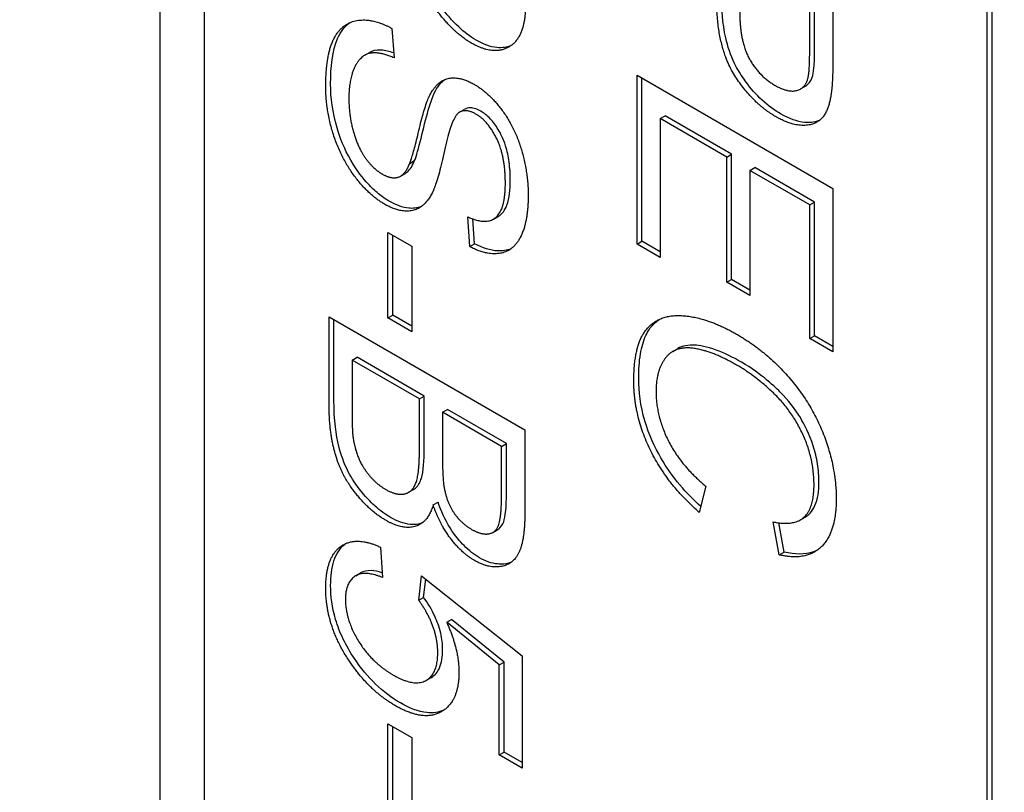
# Model space of a CAD drawing. Units: millimetres. Extents: x 342 to 4598, y 43 to 5993.
# Drawn here: x 1667 to 1672, y 4848 to 4852 of the extents above; entities that cross this region are included whole.
import ezdxf

# ---------------------------------------------------------------- set-up
doc = ezdxf.new("R2010")
doc.units = ezdxf.units.MM
doc.header["$LTSCALE"] = 22
doc.layers.add('Visible Edges(Hillmar_metric)', color=7, linetype='Continuous', lineweight=25)

msp = doc.modelspace()

# ---------------------------------------------------------------- linework, layer by layer
at = {"layer": 'Visible Edges(Hillmar_metric)'}
for p, q in [((1667.4727, 4820.5344), (1667.4733, 4862.4483)), ((1667.7066, 4861.9842), (1667.7063, 4839.231)), ((1671.8806, 4836.8509), (1671.8809, 4859.6042)), ((1671.8547, 4836.836), (1671.855, 4859.5892)), ((1671.0371, 4851.8246), (1671.0371, 4851.3728)), ((1670.9146, 4851.4298), (1670.9146, 4851.7365)), ((1670.9405, 4851.4448), (1670.9405, 4851.7515)), ((1668.7015, 4851.552), (1668.7126, 4851.3959)), ((1668.5573, 4851.4098), (1668.5832, 4851.4248)), ((1670, 4850.4089), (1670, 4851.3034)), ((1670, 4851.3034), (1671.0371, 4850.7046)), ((1670.0259, 4850.4239), (1670.0259, 4851.2884)), ((1670.8662, 4851.2312), (1670.8921, 4851.2462)), ((1669.0589, 4851.1079), (1669.0848, 4851.1228)), ((1670.1225, 4851.0739), (1670.1484, 4851.0888)), ((1670.4751, 4850.8703), (1670.1225, 4851.0739)), ((1670.1225, 4851.0739), (1670.1225, 4850.3382)), ((1670.501, 4850.8853), (1670.1484, 4851.0888)), ((1668.7955, 4850.8368), (1668.8215, 4850.8518)), ((1670.475, 4850.2067), (1670.4751, 4850.8703)), ((1670.4751, 4850.8703), (1670.501, 4850.8853)), ((1670.501, 4850.2217), (1670.501, 4850.8853)), ((1668.7466, 4850.7691), (1668.7725, 4850.784)), ((1670.5976, 4850.7996), (1670.6235, 4850.8145)), ((1670.9146, 4850.6166), (1670.5976, 4850.7996)), ((1670.5976, 4850.7996), (1670.5976, 4850.136)), ((1670.9405, 4850.6315), (1670.6235, 4850.8145)), ((1671.0371, 4850.7046), (1671.0371, 4849.8375)), ((1670.9146, 4850.6166), (1670.9405, 4850.6315)), ((1670.9405, 4849.9232), (1670.9405, 4850.6315)), ((1670.9145, 4849.9083), (1670.9146, 4850.6166)), ((1669.1133, 4850.396), (1669.103, 4850.5534)), ((1669.1392, 4850.411), (1669.1307, 4850.5422)), ((1669.2399, 4850.5419), (1669.2658, 4850.5569)), ((1668.6793, 4850.4713), (1668.8074, 4850.3974)), ((1668.6793, 4850.0186), (1668.6793, 4850.4713)), ((1668.7053, 4850.0335), (1668.7053, 4850.4563)), ((1670, 4850.4089), (1670.0259, 4850.4239)), ((1670.1225, 4850.3681), (1670.0259, 4850.4239)), ((1668.8074, 4850.3974), (1668.8074, 4849.9446)), ((1669.1133, 4850.396), (1669.1392, 4850.411)), ((1670.1225, 4850.3382), (1670, 4850.4089)), ((1670.475, 4850.2067), (1670.501, 4850.2217)), ((1670.5976, 4850.1659), (1670.501, 4850.2217)), ((1670.5976, 4850.136), (1670.475, 4850.2067)), ((1668.3679, 4849.5677), (1668.3679, 4850.024)), ((1668.3679, 4850.024), (1669.405, 4849.4253)), ((1668.3938, 4849.5826), (1668.3938, 4850.0091)), ((1668.6793, 4850.0186), (1668.7053, 4850.0335)), ((1668.8074, 4849.9446), (1668.6793, 4850.0186)), ((1668.8074, 4849.9746), (1668.7053, 4850.0335)), ((1670.9145, 4849.9083), (1670.9405, 4849.9232)), ((1671.0371, 4849.8375), (1670.9145, 4849.9083)), ((1671.0371, 4849.8675), (1670.9405, 4849.9232)), ((1670.1892, 4849.8403), (1670.2151, 4849.8553)), ((1668.4904, 4849.7945), (1668.5163, 4849.8094)), ((1668.8469, 4849.5887), (1668.4904, 4849.7945)), ((1668.4904, 4849.7945), (1668.4904, 4849.496)), ((1668.8728, 4849.6036), (1668.5163, 4849.8094)), ((1668.8469, 4849.5887), (1668.8728, 4849.6036)), ((1668.8469, 4849.3121), (1668.8469, 4849.5887)), ((1668.8728, 4849.3271), (1668.8728, 4849.6036)), ((1668.9694, 4849.5179), (1668.9954, 4849.5329)), ((1669.3084, 4849.3522), (1668.9954, 4849.5329)), ((1669.2825, 4849.3372), (1668.9694, 4849.5179)), ((1668.9694, 4849.5179), (1668.9694, 4849.2596)), ((1669.405, 4849.4253), (1669.405, 4848.9762)), ((1669.2824, 4849.098), (1669.2825, 4849.3372)), ((1669.2825, 4849.3372), (1669.3084, 4849.3522)), ((1669.3084, 4849.113), (1669.3084, 4849.3522)), ((1670.3644, 4849.126), (1670.3296, 4848.9873)), ((1668.7898, 4849.0943), (1668.8157, 4849.1092)), ((1668.9196, 4849.0273), (1668.9455, 4849.0423)), ((1670.8653, 4848.9482), (1670.8912, 4848.9631)), ((1670.7533, 4848.7628), (1670.7209, 4848.9375)), ((1670.7792, 4848.7777), (1670.7505, 4848.9326)), ((1669.2362, 4848.8818), (1669.2621, 4848.8968)), ((1668.6398, 4848.8037), (1668.6509, 4848.643)), ((1670.7533, 4848.7628), (1670.7792, 4848.7777)), ((1668.5093, 4848.6519), (1668.5352, 4848.6669)), ((1668.8429, 4848.5221), (1668.8587, 4848.6508)), ((1668.8587, 4848.6508), (1669.3915, 4848.2273)), ((1668.8689, 4848.5371), (1668.8807, 4848.6333)), ((1668.8429, 4848.5221), (1668.8689, 4848.5371)), ((1668.9915, 4848.4053), (1669.0175, 4848.4202)), ((1669.2698, 4848.1798), (1668.9915, 4848.4053)), ((1669.2957, 4848.1948), (1669.0175, 4848.4202)), ((1669.3915, 4848.2273), (1669.3915, 4847.6322)), ((1669.2698, 4848.1798), (1669.2957, 4848.1948)), ((1669.2698, 4847.7024), (1669.2698, 4848.1798)), ((1669.2957, 4847.7174), (1669.2957, 4848.1948)), ((1668.8838, 4848.0984), (1668.9097, 4848.1133)), ((1668.6793, 4847.4154), (1668.6793, 4847.8681)), ((1668.6793, 4847.8681), (1668.8074, 4847.7942)), ((1668.7052, 4847.4303), (1668.7052, 4847.8531)), ((1668.8074, 4847.7942), (1668.8073, 4847.3414)), ((1669.2698, 4847.7024), (1669.2957, 4847.7174)), ((1669.3915, 4847.6621), (1669.2957, 4847.7174)), ((1669.3915, 4847.6322), (1669.2698, 4847.7024))]:
    msp.add_line(p, q, dxfattribs=at)
for points, knots in [([(975.8995, 3736.7386), (941.6425, 3786.495), (917.1436, 3848.0994), (889.9036, 3989.0423), (887.2553, 4068.4383), (904.1431, 4236.8526), (923.6874, 4325.8474), (982.9665, 4504.3998), (1022.6854, 4593.9261), (1118.275, 4764.479), (1174.1267, 4845.4771), (1296.3383, 4990.7763), (1362.6778, 5055.0507), (1499.1831, 5160.3709), (1569.3265, 5201.3932), (1706.3547, 5255.9568), (1773.2238, 5269.4959), (1895.1296, 5267.5914), (1950.4433, 5252.9832), (1998.2743, 5225.3679)], [0, 0, 0, 0, 0.319087, 0.319087, 0.639509, 0.639509, 0.960068, 0.960068, 1.28053, 1.28053, 1.600945, 1.600945, 1.921396, 1.921396, 2.241944, 2.241944, 2.562428, 2.562428, 2.873414, 2.873414, 2.873414, 2.873414]), ([(1002.8388, 3742.9447), (970.4476, 3790.9882), (947.1634, 3850.3425), (921.0209, 3987.0544), (918.5097, 4064.6581), (935.1519, 4229.3688), (954.292, 4316.4416), (1012.3188, 4491.2761), (1051.201, 4579.0076), (1144.7828, 4746.2226), (1199.4686, 4825.6758), (1319.0879, 4968.2323), (1383.9998, 5031.3123), (1517.4327, 5134.7097), (1585.9292, 5175.0143), (1719.5393, 5228.8372), (1784.6218, 5242.3395), (1852.4424, 5241.7652), (1860.119, 5241.4676), (1867.7061, 5240.9387)], [0.006444, 0.006444, 0.006444, 0.006444, 0.320928, 0.320928, 0.640489, 0.640489, 0.95992, 0.95992, 1.27945, 1.27945, 1.599029, 1.599029, 1.918571, 1.918571, 2.238015, 2.238015, 2.557512, 2.557512, 2.598791, 2.598791, 2.598791, 2.598791]), ([(1023.6057, 3709.1954), (989.3486, 3758.9519), (964.8497, 3820.5563), (937.6097, 3961.4991), (934.9614, 4040.8952), (951.8492, 4209.3095), (971.3936, 4298.3042), (1030.6727, 4476.8567), (1070.3916, 4566.383), (1165.9812, 4736.9359), (1221.8329, 4817.9339), (1344.0445, 4963.2332), (1410.3839, 5027.5076), (1546.8892, 5132.8277), (1617.0327, 5173.8501), (1754.0609, 5228.4136), (1820.93, 5241.9527), (1942.8357, 5240.0483), (1998.1494, 5225.44), (2045.9804, 5197.8248)], [0, 0, 0, 0, 0.319087, 0.319087, 0.639509, 0.639509, 0.960068, 0.960068, 1.28053, 1.28053, 1.600945, 1.600945, 1.921396, 1.921396, 2.241944, 2.241944, 2.562428, 2.562428, 2.873414, 2.873414, 2.873414, 2.873414]), ([(2168.0745, 5089.2805), (2202.3315, 5039.524), (2226.8304, 4977.9196), (2254.0704, 4836.9767), (2256.7187, 4757.5807), (2239.831, 4589.1664), (2220.2866, 4500.1716), (2161.0075, 4321.6192), (2121.2886, 4232.0929), (2025.699, 4061.54), (1969.8473, 3980.5419), (1847.6357, 3835.2427), (1781.2963, 3770.9683), (1644.791, 3665.6482), (1574.6475, 3624.6258), (1437.6193, 3570.0622), (1370.7502, 3556.5231), (1248.8444, 3558.4276), (1193.5308, 3573.0358), (1145.6998, 3600.6511)], [3.141593, 3.141593, 3.141593, 3.141593, 3.460679, 3.460679, 3.781101, 3.781101, 4.101661, 4.101661, 4.422123, 4.422123, 4.742538, 4.742538, 5.062989, 5.062989, 5.383536, 5.383536, 5.70402, 5.70402, 6.015006, 6.015006, 6.015006, 6.015006]), ([(1669.1472, 4851.4898), (1669.1157, 4851.508), (1669.0849, 4851.5314), (1669.0194, 4851.5928), (1668.9897, 4851.6284), (1668.9104, 4851.7354), (1668.8453, 4851.841), (1668.7156, 4852.0923)], [-0.2246671, -0.2246671, -0.2246671, -0.2246671, -0.1747698, -0.1747698, -0.1159351, -0.1159351, 0, 0, 0, 0]), ([(1670.7626, 4851.0984), (1670.7288, 4851.118), (1670.6952, 4851.1421), (1670.6316, 4851.2004), (1670.6027, 4851.2329), (1670.5393, 4851.3195), (1670.5196, 4851.3594), (1670.4949, 4851.4101), (1670.4801, 4851.4568), (1670.4525, 4851.5792), (1670.4472, 4851.6586), (1670.4472, 4851.7287)], [-0.06228372, -0.06228372, -0.06228372, -0.06228372, -0.06020064, -0.06020064, -0.05820783, -0.05820783, -0.05547661, -0.05547661, -0.03510045, -0.03510045, 0, 0, 0, 0]), ([(1668.3764, 4851.2584), (1668.3764, 4851.3458), (1668.3853, 4851.4339), (1668.4294, 4851.5353), (1668.4503, 4851.5628), (1668.4767, 4851.5817)], [-0.08883471, -0.08883471, -0.08883471, -0.08883471, -0.06292443, -0.06292443, -0.04835859, -0.04835859, -0.04835859, -0.04835859]), ([(1669.3332, 4851.4615), (1669.3107, 4851.4515), (1669.2857, 4851.4474), (1669.2225, 4851.4536), (1669.1853, 4851.4678), (1669.1472, 4851.4898)], [-0.03955148, -0.03955148, -0.03955148, -0.03955148, -0.02207701, -0.02207701, 0, 0, 0, 0]), ([(1668.7107, 4851.422), (1668.688, 4851.4301), (1668.6655, 4851.4356), (1668.6147, 4851.439), (1668.5958, 4851.432), (1668.5832, 4851.4248)], [-0.05839061, -0.05839061, -0.05839061, -0.05839061, -0.05347452, -0.05347452, -0.0464824, -0.0464824, -0.0464824, -0.0464824]), ([(1670.931, 4851.3024), (1670.9348, 4851.3161), (1670.9369, 4851.3364), (1670.94, 4851.3833), (1670.9405, 4851.4159), (1670.9405, 4851.4448)], [-0.0243288, -0.0243288, -0.0243288, -0.0243288, -0.01448759, -0.01448759, 0, 0, 0, 0]), ([(1668.6871, 4850.6364), (1668.6678, 4850.6475), (1668.6487, 4850.6608), (1668.611, 4850.6917), (1668.5928, 4850.7091), (1668.55, 4850.7554), (1668.5159, 4850.7967), (1668.4488, 4850.9137), (1668.4261, 4850.9732), (1668.3865, 4851.1074), (1668.3764, 4851.1852), (1668.3764, 4851.2584)], [-0.1151635, -0.1151635, -0.1151635, -0.1151635, -0.0991317, -0.0991317, -0.083095, -0.083095, -0.0602849, -0.0602849, -0.0367049, -0.0367049, 0, 0, 0, 0]), ([(1670.8921, 4851.2462), (1670.8965, 4851.2487), (1670.9009, 4851.2518), (1670.9174, 4851.2671), (1670.9258, 4851.2829), (1670.931, 4851.3024)], [-0.01566466, -0.01566466, -0.01566466, -0.01566466, -0.01166243, -0.01166243, 0, 0, 0, 0]), ([(1668.8215, 4850.8518), (1668.8411, 4850.8977), (1668.8679, 4851.0291), (1668.9058, 4851.1602), (1668.9208, 4851.2044), (1668.9377, 4851.2311)], [-0.06578296, -0.06578296, -0.06578296, -0.06578296, -0.02066494, -0.02066494, 0, 0, 0, 0]), ([(1669.1724, 4851.1129), (1669.1628, 4851.1184), (1669.1532, 4851.1229), (1669.1349, 4851.129), (1669.1263, 4851.1307), (1669.1055, 4851.1313), (1669.0945, 4851.1284), (1669.0848, 4851.1228)], [-0.02021597, -0.02021597, -0.02021597, -0.02021597, -0.01465003, -0.01465003, -0.00937073, -0.00937073, -0.00136986, -0.00136986, -0.00136986, -0.00136986]), ([(1669.3282, 4850.7464), (1669.3282, 4850.7778), (1669.3265, 4850.8113), (1669.3184, 4850.8723), (1669.3126, 4850.9012), (1669.2914, 4850.9688), (1669.2767, 4850.9957), (1669.2519, 4851.0371), (1669.2379, 4851.0562), (1669.2063, 4851.0898), (1669.1896, 4851.1029), (1669.1724, 4851.1129)], [-0.04581263, -0.04581263, -0.04581263, -0.04581263, -0.03692278, -0.03692278, -0.0296998, -0.0296998, -0.01983094, -0.01983094, -0.0099508, -0.0099508, 0, 0, 0, 0]), ([(1670.9648, 4851.0634), (1670.9373, 4851.0521), (1670.9081, 4851.0519), (1670.8477, 4851.0578), (1670.8058, 4851.0735), (1670.7626, 4851.0984)], [-0.03786599, -0.03786599, -0.03786599, -0.03786599, -0.02495601, -0.02495601, 0, 0, 0, 0]), ([(1668.7725, 4850.7841), (1668.7758, 4850.786), (1668.7785, 4850.7879), (1668.7986, 4850.8037), (1668.8118, 4850.8274), (1668.8215, 4850.8518)], [-0.01788953, -0.01788953, -0.01788953, -0.01788953, -0.01606603, -0.01606603, 0, 0, 0, 0]), ([(1669.2658, 4850.5569), (1669.2681, 4850.5582), (1669.2703, 4850.5596), (1669.2847, 4850.5698), (1669.2992, 4850.585), (1669.3238, 4850.652), (1669.3282, 4850.6994), (1669.3282, 4850.7464)], [-0.04640051, -0.04640051, -0.04640051, -0.04640051, -0.04300852, -0.04300852, -0.02355759, -0.02355759, 0, 0, 0, 0]), ([(1668.8576, 4850.6085), (1668.833, 4850.598), (1668.8096, 4850.5975), (1668.7576, 4850.6026), (1668.7228, 4850.6158), (1668.6871, 4850.6364)], [-0.03251315, -0.03251315, -0.03251315, -0.03251315, -0.02067912, -0.02067912, 0, 0, 0, 0]), ([(1669.3324, 4850.3846), (1669.3103, 4850.375), (1669.2861, 4850.3717), (1669.2225, 4850.3748), (1669.1817, 4850.3882), (1669.1392, 4850.411)], [-0.0404857, -0.0404857, -0.0404857, -0.0404857, -0.02455684, -0.02455684, 0, 0, 0, 0]), ([(1670.0085, 4849.6982), (1670.0085, 4849.7432), (1670.0113, 4849.7871), (1670.0241, 4849.8632), (1670.0334, 4849.8965), (1670.0561, 4849.9454), (1670.0762, 4849.9821), (1670.1162, 4850.0097)], [-0.15770363, -0.15770363, -0.15770363, -0.15770363, -0.12634826, -0.12634826, -0.09857408, -0.09857408, -0.07941452, -0.07941452, -0.07941452, -0.07941452]), ([(1670.5531, 4849.7836), (1670.5084, 4849.8094), (1670.4631, 4849.8317), (1670.3682, 4849.8662), (1670.33, 4849.8723), (1670.2716, 4849.8756), (1670.2412, 4849.8703), (1670.2153, 4849.8554), (1670.2152, 4849.8553), (1670.2151, 4849.8553)], [-0.08196562, -0.08196562, -0.08196562, -0.08196562, -0.07195631, -0.07195631, -0.06038681, -0.06038681, -0.0450435, -0.0450435, -0.04499443, -0.04499443, -0.04499443, -0.04499443]), ([(1670.9634, 4849.1478), (1670.9634, 4849.1792), (1670.9612, 4849.2119), (1670.9511, 4849.2768), (1670.9438, 4849.3085), (1670.9137, 4849.4029), (1670.887, 4849.4536), (1670.8352, 4849.5391), (1670.8007, 4849.5828), (1670.7361, 4849.6477), (1670.6605, 4849.7216), (1670.5531, 4849.7836)], [-0.290476, -0.290476, -0.290476, -0.290476, -0.2532259, -0.2532259, -0.2190336, -0.2190336, -0.1528502, -0.1528502, -0.0621262, -0.0621262, 0, 0, 0, 0]), ([(1670.3374, 4849.0184), (1670.2991, 4849.0531), (1670.2618, 4849.0913), (1670.1899, 4849.1773), (1670.1562, 4849.2248), (1670.0946, 4849.3314), (1670.0634, 4849.3984), (1670.018, 4849.5524), (1670.0085, 4849.6275), (1670.0085, 4849.6982)], [-0.1299604, -0.1299604, -0.1299604, -0.1299604, -0.1003164, -0.1003164, -0.0691752, -0.0691752, -0.0354219, -0.0354219, 0, 0, 0, 0]), ([(1668.6942, 4848.961), (1668.6663, 4848.9771), (1668.6389, 4848.9969), (1668.6008, 4849.0309), (1668.5718, 4849.0575), (1668.5122, 4849.132), (1668.4888, 4849.1665), (1668.447, 4849.2476), (1668.431, 4849.2945), (1668.4058, 4849.3959), (1668.3938, 4849.4721), (1668.3938, 4849.5826)], [-0.3038179, -0.3038179, -0.3038179, -0.3038179, -0.1855627, -0.1855627, -0.1360678, -0.1360678, -0.0993488, -0.0993488, -0.0553842, -0.0553842, 0, 0, 0, 0]), ([(1668.8157, 4849.1092), (1668.8193, 4849.1113), (1668.8229, 4849.1138), (1668.8438, 4849.1313), (1668.8524, 4849.1521), (1668.8688, 4849.2057), (1668.8728, 4849.2636), (1668.8728, 4849.3271)], [-0.04750411, -0.04750411, -0.04750411, -0.04750411, -0.04490264, -0.04490264, -0.03181736, -0.03181736, 0, 0, 0, 0]), ([(1669.2621, 4848.8968), (1669.2659, 4848.899), (1669.2696, 4848.9017), (1669.2871, 4848.9184), (1669.2932, 4848.9366), (1669.3051, 4848.9827), (1669.3084, 4849.0426), (1669.3084, 4849.113)], [-0.05007964, -0.05007964, -0.05007964, -0.05007964, -0.04700591, -0.04700591, -0.03529264, -0.03529264, 0, 0, 0, 0]), ([(1670.8912, 4848.9631), (1670.8916, 4848.9634), (1670.892, 4848.9636), (1670.9065, 4848.9722), (1670.9273, 4848.9887), (1670.9576, 4849.0583), (1670.9634, 4849.1014), (1670.9634, 4849.1478)], [-0.04762475, -0.04762475, -0.04762475, -0.04762475, -0.04698244, -0.04698244, -0.02327478, -0.02327478, 0, 0, 0, 0]), ([(1669.1653, 4848.7475), (1669.137, 4848.7638), (1669.1096, 4848.7852), (1669.0627, 4848.8327), (1669.0356, 4848.8636), (1668.9823, 4848.949), (1668.9616, 4848.9956), (1668.9455, 4849.0423)], [-0.06747443, -0.06747443, -0.06747443, -0.06747443, -0.04123388, -0.04123388, -0.02093513, -0.02093513, 0, 0, 0, 0]), ([(1668.8619, 4848.9323), (1668.8427, 4848.9244), (1668.8209, 4848.9215), (1668.7645, 4848.9271), (1668.7297, 4848.9405), (1668.6942, 4848.961)], [-0.03527606, -0.03527606, -0.03527606, -0.03527606, -0.02057167, -0.02057167, 0, 0, 0, 0]), ([(1668.3764, 4848.6005), (1668.3764, 4848.6484), (1668.3815, 4848.6933), (1668.4063, 4848.7684), (1668.4249, 4848.7975), (1668.4523, 4848.8195), (1668.4542, 4848.821), (1668.4562, 4848.8224)], [-0.11798281, -0.11798281, -0.11798281, -0.11798281, -0.08414486, -0.08414486, -0.05159238, -0.05159238, -0.04925145, -0.04925145, -0.04925145, -0.04925145]), ([(1669.3335, 4848.7236), (1669.3071, 4848.7127), (1669.2801, 4848.7126), (1669.2304, 4848.7174), (1669.1985, 4848.7283), (1669.1653, 4848.7475)], [-0.03109031, -0.03109031, -0.03109031, -0.03109031, -0.01921855, -0.01921855, 0, 0, 0, 0]), ([(1670.9527, 4848.786), (1670.9469, 4848.7833), (1670.9408, 4848.7808), (1670.8886, 4848.7627), (1670.8357, 4848.7642), (1670.7792, 4848.7777)], [-0.0386613, -0.0386613, -0.0386613, -0.0386613, -0.03405174, -0.03405174, 0, 0, 0, 0]), ([(1668.6491, 4848.6679), (1668.6292, 4848.6742), (1668.6096, 4848.6783), (1668.5704, 4848.6798), (1668.5514, 4848.6763), (1668.5352, 4848.6669)], [-0.08224146, -0.08224146, -0.08224146, -0.08224146, -0.05936869, -0.05936869, -0.03349144, -0.03349144, -0.03349144, -0.03349144]), ([(1668.5021, 4848.2139), (1668.4801, 4848.2468), (1668.4602, 4848.281), (1668.4266, 4848.3511), (1668.4131, 4848.3858), (1668.384, 4848.4839), (1668.3764, 4848.544), (1668.3764, 4848.6005)], [-0.06028072, -0.06028072, -0.06028072, -0.06028072, -0.04404234, -0.04404234, -0.02830066, -0.02830066, 0, 0, 0, 0]), ([(1668.97, 4848.2605), (1668.97, 4848.2884), (1668.9668, 4848.3177), (1668.9516, 4848.382), (1668.9399, 4848.4121), (1668.9123, 4848.4728), (1668.8925, 4848.5062), (1668.8689, 4848.5371)], [-0.03799081, -0.03799081, -0.03799081, -0.03799081, -0.02753039, -0.02753039, -0.01615968, -0.01615968, 0, 0, 0, 0]), ([(1668.9097, 4848.1133), (1668.9099, 4848.1135), (1668.9101, 4848.1136), (1668.929, 4848.1246), (1668.9434, 4848.1412), (1668.9653, 4848.1907), (1668.97, 4848.224), (1668.97, 4848.2605)], [-0.03374135, -0.03374135, -0.03374135, -0.03374135, -0.03357454, -0.03357454, -0.01827055, -0.01827055, 0, 0, 0, 0]), ([(1668.7463, 4847.978), (1668.7014, 4848.0039), (1668.6571, 4848.0367), (1668.5734, 4848.1176), (1668.536, 4848.1631), (1668.5021, 4848.2139)], [-0.05110835, -0.05110835, -0.05110835, -0.05110835, -0.02511064, -0.02511064, 0, 0, 0, 0]), ([(1668.9762, 4847.9399), (1668.9497, 4847.9277), (1668.9199, 4847.9232), (1668.8421, 4847.9313), (1668.7946, 4847.9502), (1668.7463, 4847.978)], [-0.04863555, -0.04863555, -0.04863555, -0.04863555, -0.02789797, -0.02789797, 0, 0, 0, 0])]:
    msp.add_open_spline(points, degree=3, knots=knots, dxfattribs=at)
for points, degree in [([(1669.1212, 4851.4749), (1669.0588, 4851.5109), (1668.9386, 4851.6387), (1668.8058, 4851.8523), (1668.6896, 4852.0773)], 2), ([(1669.409, 4851.6821), (1669.409, 4851.5096), (1669.2437, 4851.4041), (1669.1212, 4851.4749)], 2), ([(1670.7367, 4851.0834), (1670.6047, 4851.1597), (1670.4213, 4851.46), (1670.4213, 4851.7137)], 2), ([(1670.5438, 4851.6411), (1670.5438, 4851.4869), (1670.6426, 4851.3011), (1670.7328, 4851.2491)], 2), ([(1668.3505, 4851.2435), (1668.3505, 4851.4069), (1668.4327, 4851.5785), (1668.5971, 4851.6086), (1668.7015, 4851.552)], 2), ([(1668.7126, 4851.3959), (1668.6343, 4851.4301), (1668.5347, 4851.4101), (1668.473, 4851.2823), (1668.473, 4851.18)], 2), ([(1670.9051, 4851.2874), (1670.9146, 4851.3221), (1670.9146, 4851.4298)], 2), ([(1671.0371, 4851.3728), (1671.0371, 4851.2532), (1671.0268, 4851.1962)], 2), ([(1668.9117, 4851.2161), (1668.9505, 4851.2795), (1669.0659, 4851.2969), (1669.137, 4851.2558)], 2), ([(1668.9377, 4851.2311), (1668.9497, 4851.2507), (1668.9639, 4851.2678), (1668.9809, 4851.2806)], 3), ([(1669.137, 4851.2558), (1669.2161, 4851.2102), (1669.352, 4851.0285), (1669.4232, 4850.7894), (1669.4232, 4850.668)], 2), ([(1670.7328, 4851.2491), (1670.7976, 4851.2117), (1670.8908, 4851.2336), (1670.9051, 4851.2874)], 2), ([(1668.6612, 4850.6214), (1668.5782, 4850.6694), (1668.4319, 4850.8633), (1668.3505, 4851.1157), (1668.3505, 4851.2435)], 2), ([(1668.7955, 4850.8368), (1668.8121, 4850.8756), (1668.8809, 4851.1673), (1668.9117, 4851.2161)], 2), ([(1668.473, 4851.18), (1668.473, 4851.0897), (1668.5197, 4850.9231), (1668.6011, 4850.8086), (1668.6493, 4850.7807)], 2), ([(1671.0268, 4851.1962), (1671.0142, 4851.1149), (1670.943, 4851.0373), (1670.8142, 4851.0387), (1670.7367, 4851.0834)], 2), ([(1669.054, 4851.1047), (1669.0185, 4851.0787), (1668.9426, 4850.7346), (1668.9141, 4850.6789)], 2), ([(1669.1465, 4851.0979), (1669.0904, 4851.1303), (1669.054, 4851.1047)], 2), ([(1669.3022, 4850.7314), (1669.3022, 4850.8756), (1669.2105, 4851.0609), (1669.1465, 4851.0979)], 2), ([(1668.6493, 4850.7807), (1668.6983, 4850.7524), (1668.771, 4850.7752), (1668.7955, 4850.8368)], 2), ([(1669.103, 4850.5534), (1669.2018, 4850.5083), (1669.3022, 4850.5927), (1669.3022, 4850.7314)], 2), ([(1668.9141, 4850.6789), (1668.8722, 4850.5991), (1668.7442, 4850.5735), (1668.6612, 4850.6214)], 2), ([(1669.4232, 4850.668), (1669.4232, 4850.5347), (1669.3489, 4850.3741), (1669.2042, 4850.3472), (1669.1133, 4850.396)], 2), ([(1669.9826, 4849.6833), (1669.9826, 4849.8768), (1670.1193, 4850.0406), (1670.3778, 4850.0182), (1670.5264, 4849.9325)], 2), ([(1670.5264, 4849.9325), (1670.6885, 4849.8389), (1670.9303, 4849.5559), (1671.0552, 4849.22), (1671.0552, 4849.0612)], 2), ([(1670.5272, 4849.7686), (1670.3952, 4849.8448), (1670.1976, 4849.8695), (1670.1004, 4849.7385), (1670.1004, 4849.629)], 2), ([(1670.9375, 4849.1329), (1670.9375, 4849.2707), (1670.8228, 4849.5231), (1670.63, 4849.7093), (1670.5272, 4849.7686)], 2), ([(1670.3296, 4848.9873), (1670.1604, 4849.1352), (1669.9826, 4849.4961), (1669.9826, 4849.6833)], 2), ([(1670.1004, 4849.629), (1670.1004, 4849.4957), (1670.2331, 4849.2346), (1670.3644, 4849.126)], 2), ([(1668.6682, 4848.9461), (1668.5955, 4848.9881), (1668.4706, 4849.1314), (1668.4027, 4849.2747), (1668.3679, 4849.4526), (1668.3679, 4849.5677)], 2), ([(1668.4904, 4849.496), (1668.4904, 4849.4193), (1668.4951, 4849.3856)], 2), ([(1668.4951, 4849.3856), (1668.5038, 4849.3258), (1668.5434, 4849.229), (1668.6192, 4849.1377), (1668.669, 4849.109)], 2), ([(1668.669, 4849.109), (1668.7267, 4849.0757), (1668.8121, 4849.0967), (1668.8469, 4849.198), (1668.8469, 4849.3121)], 2), ([(1668.9694, 4849.2596), (1668.9694, 4849.1537), (1668.9813, 4849.1012)], 2), ([(1670.7209, 4848.9375), (1670.8339, 4848.9143), (1670.9375, 4849.0124), (1670.9375, 4849.1329)], 2), ([(1668.9813, 4849.1012), (1668.9971, 4849.0319), (1669.069, 4848.9292), (1669.1236, 4848.8977)], 2), ([(1669.1236, 4848.8977), (1669.1749, 4848.868), (1669.2532, 4848.8804), (1669.2824, 4848.9693), (1669.2824, 4849.098)], 2), ([(1671.0552, 4849.0612), (1671.0552, 4848.8814), (1670.8963, 4848.7285), (1670.7533, 4848.7628)], 2), ([(1668.9196, 4849.0273), (1668.892, 4848.9337), (1668.7592, 4848.8936), (1668.6682, 4848.9461)], 2), ([(1669.1394, 4848.7325), (1669.073, 4848.7708), (1668.956, 4848.9214), (1668.9196, 4849.0273)], 2), ([(1669.405, 4848.9762), (1669.405, 4848.8393), (1669.3417, 4848.7097), (1669.2113, 4848.691), (1669.1394, 4848.7325)], 2), ([(1668.3505, 4848.5855), (1668.3505, 4848.7489), (1668.5086, 4848.8648), (1668.6398, 4848.8037)], 2), ([(1668.6509, 4848.643), (1668.5528, 4848.6823), (1668.4548, 4848.6147), (1668.4548, 4848.5262)], 2), ([(1668.4762, 4848.199), (1668.3505, 4848.3865), (1668.3505, 4848.5855)], 2), ([(1668.4548, 4848.5262), (1668.4548, 4848.4185), (1668.5939, 4848.1921), (1668.7086, 4848.126)], 2), ([(1668.9441, 4848.2455), (1668.9441, 4848.3167), (1668.888, 4848.4632), (1668.8429, 4848.5221)], 2), ([(1668.9915, 4848.4053), (1669.0564, 4848.2601), (1669.0564, 4848.1415)], 2), ([(1668.7086, 4848.126), (1668.8176, 4848.063), (1668.9441, 4848.1305), (1668.9441, 4848.2455)], 2), ([(1668.7204, 4847.963), (1668.5789, 4848.0447), (1668.4762, 4848.199)], 2), ([(1669.0564, 4848.1415), (1669.0564, 4847.9845), (1668.8682, 4847.8777), (1668.7204, 4847.963)], 2)]:
    msp.add_open_spline(points, degree=degree, dxfattribs=at)

doc.saveas('drawing.dxf')
